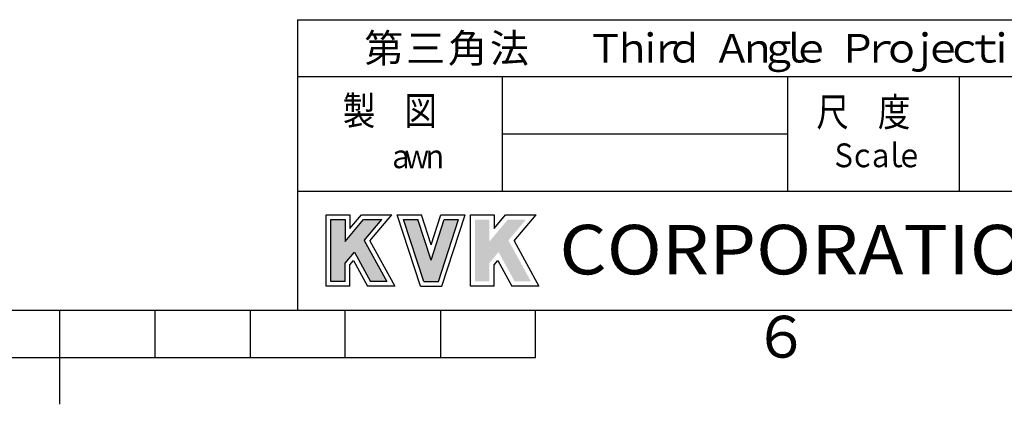
# Model space of a CAD drawing. Extents: x -1050 to 1050, y -742 to 742.
# Drawn here: x -21 to 496, y -742 to -540 of the extents above; entities that cross this region are included whole.
import ezdxf

# ---------------------------------------------------------------- set-up
doc = ezdxf.new("R2010")
doc.units = 0
doc.header["$LTSCALE"] = 25
doc.layers.get('0').update_dxf_attribs({"linetype": 'CONTINUOUS'})
doc.styles.add('BIGFONT', font='ROMANS.shx', dxfattribs={"width": 0.833, "bigfont": 'bigfont.shx'})
doc.styles.add('MS-Pゴシック', font='txt')

# ---------------------------------------------------------------- blocks, each defined once
blk = doc.blocks.new('KVK')
at = {"linetype": 'Continuous'}
for points in [[(-84, -135.5), (-84, -129), (-82.5, -129), (-82.5, -131.3), (-80.57, -129), (-78.67, -129), (-80.5, -131.18), (-78.14, -135.5), (-79.85, -135.5), (-81.54, -132.41), (-82.5, -133.56), (-82.5, -135.5)], [(-74.24, -135.5), (-76.36, -129), (-74.86, -129), (-73.47, -133.25), (-72.09, -129), (-70.59, -129), (-72.71, -135.5)], [(-68.85, -135.5), (-68.85, -129), (-67.35, -129), (-67.35, -131.3), (-65.42, -129), (-63.52, -129), (-65.35, -131.18), (-62.99, -135.5), (-64.7, -135.5), (-66.39, -132.41), (-67.35, -133.56), (-67.35, -135.5)]]:
    blk.add_hatch(color=7, dxfattribs=at).paths.add_polyline_path(points)
at = {"color": 7, "linetype": 'Continuous'}
for p, q in [((-84.5, -136), (-84.5, -128.5)), ((-84.5, -128.5), (-82, -128.5)), ((-84, -129), (-82.5, -129)), ((-84, -135.5), (-84, -129)), ((-82.5, -129), (-82.5, -131.3)), ((-82.5, -131.3), (-80.57, -129)), ((-82, -128.5), (-82, -129.93)), ((-82, -129.93), (-80.8, -128.5)), ((-80.8, -128.5), (-77.6, -128.5)), ((-80.57, -129), (-78.67, -129)), ((-80.5, -131.18), (-78.67, -129)), ((-79.9, -131.24), (-77.6, -128.5)), ((-77.05, -128.5), (-74.5, -128.5)), ((-74.6, -136), (-77.05, -128.5)), ((-76.36, -129), (-74.86, -129)), ((-74.24, -135.5), (-76.36, -129)), ((-73.47, -133.25), (-74.86, -129)), ((-73.47, -131.64), (-74.5, -128.5)), ((-73.47, -131.64), (-72.45, -128.5)), ((-73.47, -133.25), (-72.09, -129)), ((-72.71, -135.5), (-70.59, -129)), ((-72.45, -128.5), (-69.9, -128.5)), ((-72.35, -136), (-69.9, -128.5)), ((-72.09, -129), (-70.59, -129)), ((-69.35, -128.5), (-66.85, -128.5)), ((-69.35, -136), (-69.35, -128.5)), ((-66.85, -129.93), (-65.65, -128.5)), ((-66.85, -128.5), (-66.85, -129.93)), ((-65.65, -128.5), (-62.45, -128.5)), ((-64.75, -131.24), (-62.45, -128.5)), ((-80.5, -131.18), (-78.14, -135.5)), ((-79.9, -131.24), (-77.3, -136)), ((-64.75, -131.24), (-62.15, -136)), ((-82.5, -133.56), (-81.54, -132.41)), ((-82, -133.74), (-81.63, -133.3)), ((-81.63, -133.3), (-80.15, -136)), ((-81.54, -132.41), (-79.85, -135.5)), ((-66.85, -133.74), (-66.48, -133.3)), ((-66.48, -133.3), (-65, -136)), ((-82.5, -135.5), (-82.5, -133.56)), ((-82, -136), (-82, -133.74)), ((-66.85, -136), (-66.85, -133.74)), ((-82.5, -135.5), (-84, -135.5)), ((-78.14, -135.5), (-79.85, -135.5)), ((-74.24, -135.5), (-72.71, -135.5)), ((-82, -136), (-84.5, -136)), ((-77.3, -136), (-80.15, -136)), ((-74.6, -136), (-72.35, -136)), ((-66.85, -136), (-69.35, -136)), ((-62.15, -136), (-65, -136))]:
    blk.add_line(p, q, dxfattribs=at)
blk = doc.blocks.new('A3-NEW')
at = {"color": 2}
for p, q in [((125, -540), (1000, -540)), ((125, -540), (125, -692.5)), ((-925, -692.5), (1000, -692.5))]:
    blk.add_line(p, q, dxfattribs=at)
at = {"color": 3}
for p, q in [((1000, -570), (125, -570)), ((232.5, -570), (232.5, -630)), ((382.5, -630), (382.5, -570)), ((472.5, -570), (472.5, -630)), ((232.5, -600), (382.5, -600)), ((125, -630), (1000, -630)), ((0, -692.5), (0, -742)), ((50, -692.5), (50, -717.5)), ((100, -692.5), (100, -717.5)), ((150, -717.5), (150, -692.5)), ((200, -692.5), (200, -717.5)), ((250, -717.5), (250, -692.5)), ((-250, -717.5), (250, -717.5))]:
    blk.add_line(p, q, dxfattribs=at)
at = {"color": 2, "linetype": 'Continuous', "xscale": 4.999999999999999, "yscale": 4.999999999999999, "zscale": 4.999999999999999}
blk.add_blockref('KVK', (562.5, 0), dxfattribs=at)
at = {"color": 7, "linetype": 'Continuous', "style": 'BIGFONT'}
for s, height, p in [('第', 15, (160, -562.5)), ('三', 15, (182, -562.5)), ('角', 15, (204, -562.5)), ('法', 15, (226, -562.5)), ('Ｔ', 15, (276.5, -562.5)), ('ｈ', 15, (290.5, -562.5)), ('ｉ', 15, (300, -562.5)), ('ｄ', 15, (318, -562.5)), ('Ａ', 15, (343, -562.5)), ('ｌ', 15, (375.75, -562.5)), ('Ｐ', 15, (409, -562.5)), ('ｊ', 15, (443, -562.5)), ('ｉ', 15, (484.5, -562.5)), ('ｒ', 15, (308.75, -562.5)), ('ｎ', 15, (356.25, -562.5)), ('ｇ', 15, (367.5, -562.5)), ('ｅ', 15, (384.5, -562.5)), ('ｒ', 15, (421, -562.5)), ('ｏ', 15, (432, -562.5)), ('ｅ', 15, (453.75, -562.5)), ('ｃ', 15, (465, -562.5)), ('ｔ', 15, (476, -562.5)), ('６', 22, (364, -717.5))]:
    blk.add_text(s, height=height, dxfattribs=at).set_placement(p)
at = {"color": 7, "linetype": 'Continuous'}
for s, height, style, width, p in [('製    図', 15, 'BIGFONT', 0.833, (148.75, -595.28)), ('尺    度', 15, 'BIGFONT', 0.833, (397.5, -596)), ('Ｓ', 12.5, 'BIGFONT', 0.833, (404.75, -617.5)), ('ｌ', 12.5, 'BIGFONT', 0.833, (431.75, -617.5)), ('ａ', 12.5, 'BIGFONT', 0.833, (172, -618)), ('ｗ', 12.5, 'BIGFONT', 0.833, (180.5, -618)), ('ｎ', 12.5, 'BIGFONT', 0.833, (190, -618)), ('ｃ', 12.5, 'BIGFONT', 0.833, (414.5, -617.5)), ('ａ', 12.5, 'BIGFONT', 0.833, (424, -617.5)), ('ｅ', 12.5, 'BIGFONT', 0.833, (439.25, -617.5)), ('CORPORATION', 26, 'MS-Pゴシック', 1.1, (262.5, -673.75))]:
    blk.add_text(s, height=height, dxfattribs=dict(at, style=style, width=width)).set_placement(p)

msp = doc.modelspace()

# ---------------------------------------------------------------- block references
at = {"color": 2}
msp.add_blockref('A3-NEW', (0, 0), dxfattribs=at)

doc.saveas('drawing.dxf')
